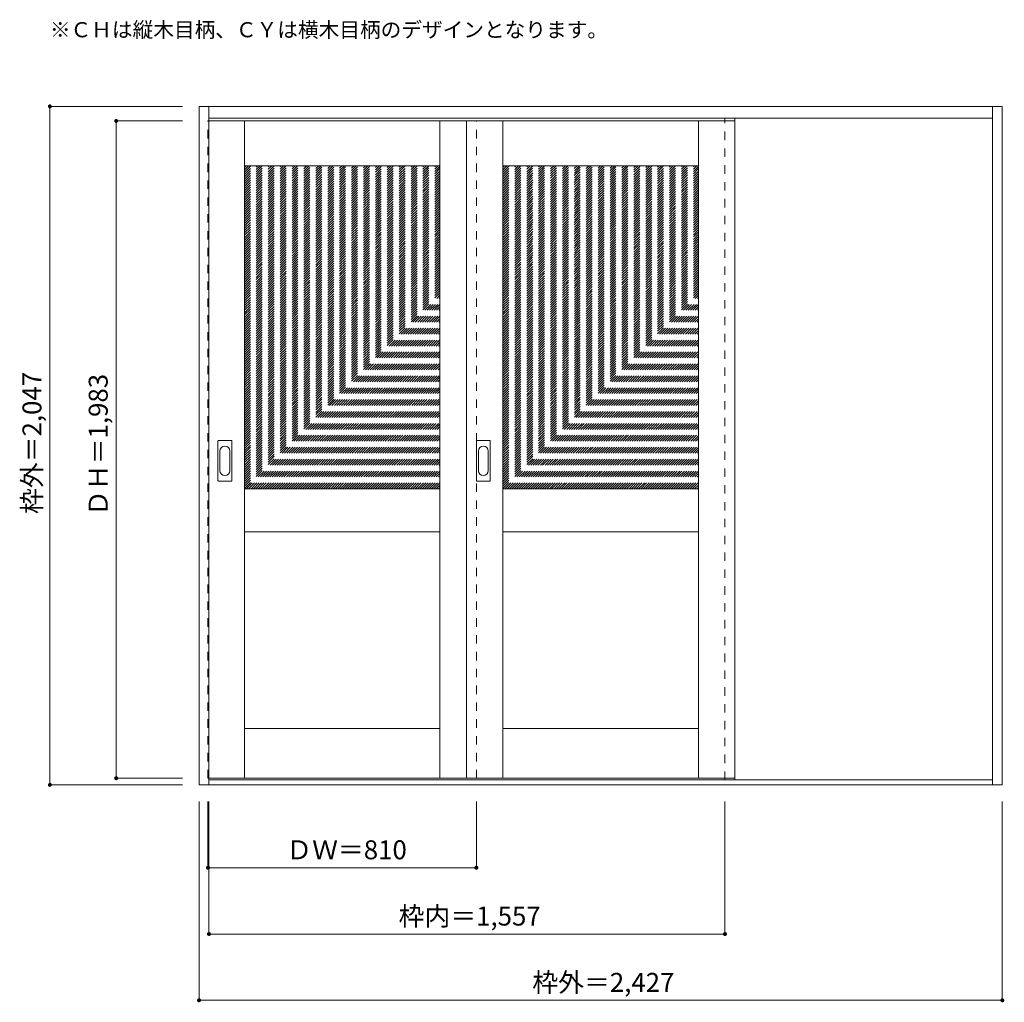
# Model space of a CAD drawing. Units: millimetres. Extents: x -1326 to 1645, y -1930 to 1035.
import ezdxf

# ---------------------------------------------------------------- set-up
doc = ezdxf.new("R2010")
doc.units = ezdxf.units.MM
doc.header["$LTSCALE"] = 30
doc.linetypes.add('JWW_DASHED1', pattern=[1.693333, 0.846667, -0.846667])
for name, color, linetype in [('0-0', 7, 'Continuous'), ('寸法', 7, 'Continuous'), ('文字', 7, 'Continuous')]:
    doc.layers.add(name, color=color, linetype=linetype)
doc.styles.add('ＭＳ ゴシック', font='msgothic.ttc', dxfattribs={"height": 1})

msp = doc.modelspace()

# ---------------------------------------------------------------- linework, layer by layer
at = {"layer": '0-0', "color": 92, "linetype": 'Continuous', "lineweight": 13}
for p, q in [((-785, -1273.6), (-785, 773.4)), ((-785, 773.4), (1639, 773.4)), ((-755, -1273.6), (-755, 773.4)), ((1609, -1273.6), (1609, 773.4)), ((1639, -1273.6), (1639, 773.4)), ((-755, 737.4), (1609, 737.4)), ((-755, 729.4), (832, 729.4)), ((-648, -1253.6), (-648, 729.4)), ((-58, -1253.6), (-58, 729.4)), ((22, 729.4), (22, -1253.6)), ((132, -1253.6), (132, 729.4)), ((722, -1253.6), (722, 729.4)), ((832, -1253.6), (832, 729.4)), ((-648, 594.4), (-58, 594.4)), ((132, 594.4), (722, 594.4)), ((-728, -355.6), (-728, -236.6)), ((-687.5, -235.1), (-726.5, -235.1)), ((-686, -355.6), (-686, -236.6)), ((52, -355.6), (52, -236.6)), ((92.5, -235.1), (53.5, -235.1)), ((94, -355.6), (94, -236.6)), ((-726.5, -357.1), (-687.5, -357.1)), ((-648, -380.6), (-58, -380.6)), ((53.5, -357.1), (92.5, -357.1)), ((132, -380.6), (722, -380.6)), ((-648, -510.6), (-58, -510.6)), ((132, -510.6), (722, -510.6)), ((-648, -1103.6), (-58, -1103.6)), ((132, -1103.6), (722, -1103.6)), ((1639, -1273.6), (-785, -1273.6)), ((-755, -1253.6), (832, -1253.6)), ((1609, -1258.6), (-755, -1258.6))]:
    msp.add_line(p, q, dxfattribs=at)
at = {"layer": '0-0', "color": 120, "linetype": 'JWW_DASHED1', "lineweight": 5}
for p, q in [((-758, -1253.6), (-758, 729.4)), ((-758, 729.4), (-755, 729.4)), ((52, -1253.6), (52, 729.4)), ((802, -1258.6), (802, 737.4)), ((832, -1258.6), (832, 737.4)), ((-648, 9.6), (-63.3, 594.4)), ((-648, 16.7), (-70.3, 594.4)), ((-648, 23.8), (-77.4, 594.4)), ((-648, 30.8), (-84.5, 594.4)), ((-648, 37.9), (-91.5, 594.4)), ((-648, 45), (-98.6, 594.4)), ((-648, 52), (-105.7, 594.4)), ((-648, 59.1), (-112.8, 594.4)), ((-648, 66.2), (-119.8, 594.4)), ((-648, 73.3), (-126.9, 594.4)), ((-648, 80.3), (-134, 594.4)), ((-648, 87.4), (-141, 594.4)), ((-648, 94.5), (-148.1, 594.4)), ((-648, 101.5), (-155.2, 594.4)), ((-648, 108.6), (-162.3, 594.4)), ((-648, 115.7), (-169.3, 594.4)), ((-648, 122.8), (-176.4, 594.4)), ((-648, 129.8), (-183.5, 594.4)), ((-648, 136.9), (-190.5, 594.4)), ((-648, 144), (-197.6, 594.4)), ((-648, 151), (-204.7, 594.4)), ((-648, 158.1), (-211.8, 594.4)), ((-648, 165.2), (-218.8, 594.4)), ((-648, 172.2), (-225.9, 594.4)), ((-648, 179.3), (-233, 594.4)), ((-648, 186.4), (-240, 594.4)), ((-648, 193.5), (-247.1, 594.4)), ((-648, 200.5), (-254.2, 594.4)), ((-648, 207.6), (-261.3, 594.4)), ((-648, 214.7), (-268.3, 594.4)), ((-648, 221.7), (-275.4, 594.4)), ((-648, 228.8), (-282.5, 594.4)), ((-648, 235.9), (-289.5, 594.4)), ((-648, 243), (-296.6, 594.4)), ((-648, 250), (-303.7, 594.4)), ((-648, 257.1), (-310.7, 594.4)), ((-648, 264.2), (-317.8, 594.4)), ((-648, 271.2), (-324.9, 594.4)), ((-648, 278.3), (-332, 594.4)), ((-648, 285.4), (-339, 594.4)), ((-648, 292.5), (-346.1, 594.4)), ((-648, 299.5), (-353.2, 594.4)), ((-648, 306.6), (-360.2, 594.4)), ((-648, 313.7), (-367.3, 594.4)), ((-648, 320.7), (-374.4, 594.4)), ((-648, 327.8), (-381.5, 594.4)), ((-648, 334.9), (-388.5, 594.4)), ((-648, 342), (-395.6, 594.4)), ((-648, 349), (-402.7, 594.4)), ((-648, 356.1), (-409.7, 594.4)), ((-648, 363.2), (-416.8, 594.4)), ((-648, 370.2), (-423.9, 594.4)), ((-648, 377.3), (-431, 594.4)), ((-648, 384.4), (-438, 594.4)), ((-648, 391.5), (-445.1, 594.4)), ((-648, 398.5), (-452.2, 594.4)), ((-648, 405.6), (-459.2, 594.4)), ((-648, 412.7), (-466.3, 594.4)), ((-648, 419.7), (-473.4, 594.4)), ((-648, 426.8), (-480.5, 594.4)), ((-648, 433.9), (-487.5, 594.4)), ((-648, 440.9), (-494.6, 594.4)), ((-648, 448), (-501.7, 594.4)), ((-648, 455.1), (-508.7, 594.4)), ((-648, 462.2), (-515.8, 594.4)), ((-648, 469.2), (-522.9, 594.4)), ((-648, 476.3), (-530, 594.4)), ((-648, 483.4), (-537, 594.4)), ((-648, 490.4), (-544.1, 594.4)), ((-648, 497.5), (-551.2, 594.4)), ((-648, 504.6), (-558.2, 594.4)), ((-648, 511.7), (-565.3, 594.4)), ((-648, 518.7), (-572.4, 594.4)), ((-648, 525.8), (-579.5, 594.4)), ((-648, 532.9), (-586.5, 594.4)), ((-648, 539.9), (-593.6, 594.4)), ((-648, 547), (-600.7, 594.4)), ((-648, 554.1), (-607.7, 594.4)), ((-648, 561.2), (-614.8, 594.4)), ((-648, 568.2), (-621.9, 594.4)), ((-648, 575.3), (-628.9, 594.4)), ((-648, 582.4), (-636, 594.4)), ((-648, 589.4), (-643.1, 594.4)), ((132, 9.6), (716.7, 594.4)), ((132, 16.7), (709.7, 594.4)), ((132, 23.8), (702.6, 594.4)), ((132, 30.8), (695.5, 594.4)), ((132, 37.9), (688.5, 594.4)), ((132, 45), (681.4, 594.4)), ((132, 52), (674.3, 594.4)), ((132, 59.1), (667.2, 594.4)), ((132, 66.2), (660.2, 594.4)), ((132, 73.3), (653.1, 594.4)), ((132, 80.3), (646, 594.4)), ((132, 87.4), (639, 594.4)), ((132, 94.5), (631.9, 594.4)), ((132, 101.5), (624.8, 594.4)), ((132, 108.6), (617.7, 594.4)), ((132, 115.7), (610.7, 594.4)), ((132, 122.8), (603.6, 594.4)), ((132, 129.8), (596.5, 594.4)), ((132, 136.9), (589.5, 594.4)), ((132, 144), (582.4, 594.4)), ((132, 151), (575.3, 594.4)), ((132, 158.1), (568.2, 594.4)), ((132, 165.2), (561.2, 594.4)), ((132, 172.2), (554.1, 594.4)), ((132, 179.3), (547, 594.4)), ((132, 186.4), (540, 594.4)), ((132, 193.5), (532.9, 594.4)), ((132, 200.5), (525.8, 594.4)), ((132, 207.6), (518.7, 594.4)), ((132, 214.7), (511.7, 594.4)), ((132, 221.7), (504.6, 594.4)), ((132, 228.8), (497.5, 594.4)), ((132, 235.9), (490.5, 594.4)), ((132, 243), (483.4, 594.4)), ((132, 250), (476.3, 594.4)), ((132, 257.1), (469.3, 594.4)), ((132, 264.2), (462.2, 594.4)), ((132, 271.2), (455.1, 594.4)), ((132, 278.3), (448, 594.4)), ((132, 285.4), (441, 594.4)), ((132, 292.5), (433.9, 594.4)), ((132, 299.5), (426.8, 594.4)), ((132, 306.6), (419.8, 594.4)), ((132, 313.7), (412.7, 594.4)), ((132, 320.7), (405.6, 594.4)), ((132, 327.8), (398.5, 594.4)), ((132, 334.9), (391.5, 594.4)), ((132, 342), (384.4, 594.4)), ((132, 349), (377.3, 594.4)), ((132, 356.1), (370.3, 594.4)), ((132, 363.2), (363.2, 594.4)), ((132, 370.2), (356.1, 594.4)), ((132, 377.3), (349, 594.4)), ((132, 384.4), (342, 594.4)), ((132, 391.5), (334.9, 594.4)), ((132, 398.5), (327.8, 594.4)), ((132, 405.6), (320.8, 594.4)), ((132, 412.7), (313.7, 594.4)), ((132, 419.7), (306.6, 594.4)), ((132, 426.8), (299.5, 594.4)), ((132, 433.9), (292.5, 594.4)), ((132, 440.9), (285.4, 594.4)), ((132, 448), (278.3, 594.4)), ((132, 455.1), (271.3, 594.4)), ((132, 462.2), (264.2, 594.4)), ((132, 469.2), (257.1, 594.4)), ((132, 476.3), (250, 594.4)), ((132, 483.4), (243, 594.4)), ((132, 490.4), (235.9, 594.4)), ((132, 497.5), (228.8, 594.4)), ((132, 504.6), (221.8, 594.4)), ((132, 511.7), (214.7, 594.4)), ((132, 518.7), (207.6, 594.4)), ((132, 525.8), (200.5, 594.4)), ((132, 532.9), (193.5, 594.4)), ((132, 539.9), (186.4, 594.4)), ((132, 547), (179.3, 594.4)), ((132, 554.1), (172.3, 594.4)), ((132, 561.2), (165.2, 594.4)), ((132, 568.2), (158.1, 594.4)), ((132, 575.3), (151.1, 594.4)), ((132, 582.4), (144, 594.4)), ((132, 589.4), (136.9, 594.4)), ((-648, 2.5), (-58, 592.5)), ((-648, -4.5), (-58, 585.5)), ((-648, -11.6), (-58, 578.4)), ((-648, -18.7), (-58, 571.3)), ((132, 2.5), (722, 592.5)), ((132, -4.5), (722, 585.5)), ((132, -11.6), (722, 578.4)), ((132, -18.7), (722, 571.3)), ((-648, -25.7), (-58, 564.3)), ((-648, -32.8), (-58, 557.2)), ((-648, -39.9), (-58, 550.1)), ((-648, -47), (-58, 543)), ((-648, -54), (-58, 536)), ((132, -25.7), (722, 564.3)), ((132, -32.8), (722, 557.2)), ((132, -39.9), (722, 550.1)), ((132, -47), (722, 543)), ((132, -54), (722, 536)), ((-648, -61.1), (-58, 528.9)), ((-648, -68.2), (-58, 521.8)), ((-648, -75.2), (-58, 514.8)), ((-648, -82.3), (-58, 507.7)), ((132, -61.1), (722, 528.9)), ((132, -68.2), (722, 521.8)), ((132, -75.2), (722, 514.8)), ((132, -82.3), (722, 507.7)), ((-648, -89.4), (-58, 500.6)), ((-648, -96.5), (-58, 493.5)), ((-648, -103.5), (-58, 486.5)), ((-648, -110.6), (-58, 479.4)), ((132, -89.4), (722, 500.6)), ((132, -96.5), (722, 493.5)), ((132, -103.5), (722, 486.5)), ((132, -110.6), (722, 479.4)), ((-648, -117.7), (-58, 472.3)), ((-648, -124.7), (-58, 465.3)), ((-648, -131.8), (-58, 458.2)), ((-648, -138.9), (-58, 451.1)), ((132, -117.7), (722, 472.3)), ((132, -124.7), (722, 465.3)), ((132, -131.8), (722, 458.2)), ((132, -138.9), (722, 451.1)), ((-648, -146), (-58, 444)), ((-648, -153), (-58, 437)), ((-648, -160.1), (-58, 429.9)), ((-648, -167.2), (-58, 422.8)), ((132, -146), (722, 444)), ((132, -153), (722, 437)), ((132, -160.1), (722, 429.9)), ((132, -167.2), (722, 422.8)), ((-648, -174.2), (-58, 415.8)), ((-648, -181.3), (-58, 408.7)), ((-648, -188.4), (-58, 401.6)), ((-648, -195.4), (-58, 394.6)), ((-648, -202.5), (-58, 387.5)), ((132, -174.2), (722, 415.8)), ((132, -181.3), (722, 408.7)), ((132, -188.4), (722, 401.6)), ((132, -195.4), (722, 394.6)), ((132, -202.5), (722, 387.5)), ((-648, -209.6), (-58, 380.4)), ((-648, -216.7), (-58, 373.3)), ((-648, -223.7), (-58, 366.3)), ((-648, -230.8), (-58, 359.2)), ((132, -209.6), (722, 380.4)), ((132, -216.7), (722, 373.3)), ((132, -223.7), (722, 366.3)), ((132, -230.8), (722, 359.2)), ((-648, -237.9), (-58, 352.1)), ((-648, -244.9), (-58, 345.1)), ((-648, -252), (-58, 338)), ((-648, -259.1), (-58, 330.9)), ((132, -237.9), (722, 352.1)), ((132, -244.9), (722, 345.1)), ((132, -252), (722, 338)), ((132, -259.1), (722, 330.9)), ((-648, -266.2), (-58, 323.8)), ((-648, -273.2), (-58, 316.8)), ((-648, -280.3), (-58, 309.7)), ((-648, -287.4), (-58, 302.6)), ((132, -266.2), (722, 323.8)), ((132, -273.2), (722, 316.8)), ((132, -280.3), (722, 309.7)), ((132, -287.4), (722, 302.6)), ((-648, -294.4), (-58, 295.6)), ((-648, -301.5), (-58, 288.5)), ((-648, -308.6), (-58, 281.4)), ((-648, -315.7), (-58, 274.3)), ((132, -294.4), (722, 295.6)), ((132, -301.5), (722, 288.5)), ((132, -308.6), (722, 281.4)), ((132, -315.7), (722, 274.3)), ((-648, -322.7), (-58, 267.3)), ((-648, -329.8), (-58, 260.2)), ((-648, -336.9), (-58, 253.1)), ((-648, -343.9), (-58, 246.1)), ((-648, -351), (-58, 239)), ((132, -322.7), (722, 267.3)), ((132, -329.8), (722, 260.2)), ((132, -336.9), (722, 253.1)), ((132, -343.9), (722, 246.1)), ((132, -351), (722, 239)), ((-648, -358.1), (-58, 231.9)), ((-648, -365.2), (-58, 224.8)), ((-648, -372.2), (-58, 217.8)), ((-648, -379.3), (-58, 210.7)), ((132, -358.1), (722, 231.9)), ((132, -365.2), (722, 224.8)), ((132, -372.2), (722, 217.8)), ((132, -379.3), (722, 210.7)), ((-642.3, -380.6), (-58, 203.6)), ((-635.2, -380.6), (-58, 196.6)), ((-628.1, -380.6), (-58, 189.5)), ((-621.1, -380.6), (-58, 182.4)), ((137.7, -380.6), (722, 203.6)), ((144.8, -380.6), (722, 196.6)), ((151.9, -380.6), (722, 189.5)), ((158.9, -380.6), (722, 182.4)), ((-614, -380.6), (-58, 175.3)), ((-606.9, -380.6), (-58, 168.3)), ((-599.9, -380.6), (-58, 161.2)), ((-592.8, -380.6), (-58, 154.1)), ((166, -380.6), (722, 175.3)), ((173.1, -380.6), (722, 168.3)), ((180.1, -380.6), (722, 161.2)), ((187.2, -380.6), (722, 154.1)), ((-585.7, -380.6), (-58, 147.1)), ((-578.6, -380.6), (-58, 140)), ((-571.6, -380.6), (-58, 132.9)), ((-564.5, -380.6), (-58, 125.9)), ((194.3, -380.6), (722, 147.1)), ((201.4, -380.6), (722, 140)), ((208.4, -380.6), (722, 132.9)), ((215.5, -380.6), (722, 125.9)), ((-557.4, -380.6), (-58, 118.8)), ((-550.4, -380.6), (-58, 111.7)), ((-543.3, -380.6), (-58, 104.6)), ((-536.2, -380.6), (-58, 97.6)), ((-529.1, -380.6), (-58, 90.5)), ((222.6, -380.6), (722, 118.8)), ((229.6, -380.6), (722, 111.7)), ((236.7, -380.6), (722, 104.6)), ((243.8, -380.6), (722, 97.6)), ((250.9, -380.6), (722, 90.5)), ((-522.1, -380.6), (-58, 83.4)), ((-515, -380.6), (-58, 76.4)), ((-507.9, -380.6), (-58, 69.3)), ((-500.9, -380.6), (-58, 62.2)), ((257.9, -380.6), (722, 83.4)), ((265, -380.6), (722, 76.4)), ((272.1, -380.6), (722, 69.3)), ((279.1, -380.6), (722, 62.2)), ((-493.8, -380.6), (-58, 55.1)), ((-486.7, -380.6), (-58, 48.1)), ((-479.6, -380.6), (-58, 41)), ((-472.6, -380.6), (-58, 33.9)), ((286.2, -380.6), (722, 55.1)), ((293.3, -380.6), (722, 48.1)), ((300.4, -380.6), (722, 41)), ((307.4, -380.6), (722, 33.9)), ((-465.5, -380.6), (-58, 26.9)), ((-458.4, -380.6), (-58, 19.8)), ((-451.4, -380.6), (-58, 12.7)), ((-444.3, -380.6), (-58, 5.6)), ((314.5, -380.6), (722, 26.9)), ((321.6, -380.6), (722, 19.8)), ((328.6, -380.6), (722, 12.7)), ((335.7, -380.6), (722, 5.6)), ((-437.2, -380.6), (-58, -1.4)), ((-430.2, -380.6), (-58, -8.5)), ((-423.1, -380.6), (-58, -15.6)), ((-416, -380.6), (-58, -22.6)), ((342.8, -380.6), (722, -1.4)), ((349.8, -380.6), (722, -8.5)), ((356.9, -380.6), (722, -15.6)), ((364, -380.6), (722, -22.6)), ((-408.9, -380.6), (-58, -29.7)), ((-401.9, -380.6), (-58, -36.8)), ((-394.8, -380.6), (-58, -43.9)), ((-387.7, -380.6), (-58, -50.9)), ((-380.7, -380.6), (-58, -58)), ((371.1, -380.6), (722, -29.7)), ((378.1, -380.6), (722, -36.8)), ((385.2, -380.6), (722, -43.9)), ((392.3, -380.6), (722, -50.9)), ((399.3, -380.6), (722, -58)), ((-373.6, -380.6), (-58, -65.1)), ((-366.5, -380.6), (-58, -72.1)), ((-359.4, -380.6), (-58, -79.2)), ((-352.4, -380.6), (-58, -86.3)), ((406.4, -380.6), (722, -65.1)), ((413.5, -380.6), (722, -72.1)), ((420.6, -380.6), (722, -79.2)), ((427.6, -380.6), (722, -86.3)), ((-345.3, -380.6), (-58, -93.4)), ((-338.2, -380.6), (-58, -100.4)), ((-331.2, -380.6), (-58, -107.5)), ((-324.1, -380.6), (-58, -114.6)), ((434.7, -380.6), (722, -93.4)), ((441.8, -380.6), (722, -100.4)), ((448.8, -380.6), (722, -107.5)), ((455.9, -380.6), (722, -114.6)), ((-317, -380.6), (-58, -121.6)), ((-309.9, -380.6), (-58, -128.7)), ((-302.9, -380.6), (-58, -135.8)), ((-295.8, -380.6), (-58, -142.8)), ((463, -380.6), (722, -121.6)), ((470.1, -380.6), (722, -128.7)), ((477.1, -380.6), (722, -135.8)), ((484.2, -380.6), (722, -142.8)), ((-288.7, -380.6), (-58, -149.9)), ((-281.7, -380.6), (-58, -157)), ((-274.6, -380.6), (-58, -164.1)), ((-267.5, -380.6), (-58, -171.1)), ((-260.4, -380.6), (-58, -178.2)), ((491.3, -380.6), (722, -149.9)), ((498.3, -380.6), (722, -157)), ((505.4, -380.6), (722, -164.1)), ((512.5, -380.6), (722, -171.1)), ((519.6, -380.6), (722, -178.2)), ((-253.4, -380.6), (-58, -185.3)), ((-246.3, -380.6), (-58, -192.3)), ((-239.2, -380.6), (-58, -199.4)), ((-232.2, -380.6), (-58, -206.5)), ((526.6, -380.6), (722, -185.3)), ((533.7, -380.6), (722, -192.3)), ((540.8, -380.6), (722, -199.4)), ((547.8, -380.6), (722, -206.5)), ((-225.1, -380.6), (-58, -213.6)), ((-218, -380.6), (-58, -220.6)), ((-210.9, -380.6), (-58, -227.7)), ((-203.9, -380.6), (-58, -234.8)), ((554.9, -380.6), (722, -213.6)), ((562, -380.6), (722, -220.6)), ((569.1, -380.6), (722, -227.7)), ((576.1, -380.6), (722, -234.8)), ((-196.8, -380.6), (-58, -241.8)), ((-189.7, -380.6), (-58, -248.9)), ((-182.7, -380.6), (-58, -256)), ((-175.6, -380.6), (-58, -263.1)), ((583.2, -380.6), (722, -241.8)), ((590.3, -380.6), (722, -248.9)), ((597.3, -380.6), (722, -256)), ((604.4, -380.6), (722, -263.1)), ((-168.5, -380.6), (-58, -270.1)), ((-161.5, -380.6), (-58, -277.2)), ((-154.4, -380.6), (-58, -284.3)), ((-147.3, -380.6), (-58, -291.3)), ((611.5, -380.6), (722, -270.1)), ((618.5, -380.6), (722, -277.2)), ((625.6, -380.6), (722, -284.3)), ((632.7, -380.6), (722, -291.3)), ((-140.2, -380.6), (-58, -298.4)), ((-133.2, -380.6), (-58, -305.5)), ((-126.1, -380.6), (-58, -312.6)), ((-119, -380.6), (-58, -319.6)), ((-112, -380.6), (-58, -326.7)), ((639.8, -380.6), (722, -298.4)), ((646.8, -380.6), (722, -305.5)), ((653.9, -380.6), (722, -312.6)), ((661, -380.6), (722, -319.6)), ((668, -380.6), (722, -326.7)), ((-104.9, -380.6), (-58, -333.8)), ((-97.8, -380.6), (-58, -340.8)), ((-90.7, -380.6), (-58, -347.9)), ((-83.7, -380.6), (-58, -355)), ((675.1, -380.6), (722, -333.8)), ((682.2, -380.6), (722, -340.8)), ((689.3, -380.6), (722, -347.9)), ((696.3, -380.6), (722, -355)), ((-76.6, -380.6), (-58, -362.1)), ((-69.5, -380.6), (-58, -369.1)), ((-62.5, -380.6), (-58, -376.2)), ((703.4, -380.6), (722, -362.1)), ((710.5, -380.6), (722, -369.1)), ((717.5, -380.6), (722, -376.2)), ((-755, -1253.6), (-758, -1253.6))]:
    msp.add_line(p, q, dxfattribs=at)
at = {"layer": '0-0', "color": 7, "linetype": 'Continuous', "lineweight": 9}
for p, q in [((-722, -266.5), (-722, -325.7)), ((-692, -325.7), (-692, -266.5)), ((58, -266.5), (58, -325.7)), ((88, -325.7), (88, -266.5))]:
    msp.add_line(p, q, dxfattribs=at)
at = {"layer": '0-0', "color": 92, "linetype": 'Continuous', "lineweight": 13}
for centre, start, end in [((-726.5, -236.6), 90, 180), ((-687.5, -236.6), 0, 90), ((53.5, -236.6), 90, 180), ((92.5, -236.6), 0, 90), ((-726.5, -355.6), 180, 270), ((-687.5, -355.6), 270, 0), ((53.5, -355.6), 180, 270), ((92.5, -355.6), 270, 0)]:
    msp.add_arc(centre, 1.5, start, end, dxfattribs=at)
at = {"layer": '0-0', "color": 7, "linetype": 'Continuous', "lineweight": 9}
for centre, start, end in [((-707, -266.5), 0, 180), ((73, -266.5), 0, 180), ((-707, -325.7), 180, 0), ((73, -325.7), 180, 0)]:
    msp.add_arc(centre, 15, start, end, dxfattribs=at)
at = {"layer": '寸法', "color": 120, "linetype": 'Continuous', "lineweight": 5}
for p, q in [((-1235, 773.4), (-1235, -1273.6)), ((-1235, 773.4), (-835, 773.4)), ((-1035, 729.4), (-835, 729.4)), ((-1035, 729.4), (-1035, -1253.6)), ((-1235, -1273.6), (-835, -1273.6)), ((-1035, -1253.6), (-835, -1253.6)), ((-785, -1923.6), (-785, -1323.6)), ((-758, -1523.6), (-758, -1323.6)), ((-755, -1723.6), (-755, -1323.6)), ((52, -1523.6), (52, -1323.6)), ((802, -1723.6), (802, -1323.6)), ((1639, -1923.6), (1639, -1323.6)), ((52, -1523.6), (-758, -1523.6)), ((-755, -1723.6), (802, -1723.6)), ((-785, -1923.6), (1639, -1923.6))]:
    msp.add_line(p, q, dxfattribs=at)
at = {"layer": '寸法', "color": 7, "linetype": 'Continuous', "lineweight": 9, "const_width": 6}
for points in [[(-1232, 773.4, 0.414214), (-1235, 776.4, 0.414214), (-1238, 773.4, 0.414214), (-1235, 770.4, 0.414214)], [(-1032, 729.4, 0.414214), (-1035, 732.4, 0.414214), (-1038, 729.4, 0.414214), (-1035, 726.4, 0.414214)], [(-1032, -1253.6, 0.414214), (-1035, -1250.6, 0.414214), (-1038, -1253.6, 0.414214), (-1035, -1256.6, 0.414214)], [(-1232, -1273.6, 0.414214), (-1235, -1270.6, 0.414214), (-1238, -1273.6, 0.414214), (-1235, -1276.6, 0.414214)], [(-755, -1523.6, 0.414214), (-758, -1520.6, 0.414214), (-761, -1523.6, 0.414214), (-758, -1526.6, 0.414214)], [(55, -1523.6, 0.414214), (52, -1520.6, 0.414214), (49, -1523.6, 0.414214), (52, -1526.6, 0.414214)], [(-752, -1723.6, 0.414214), (-755, -1720.6, 0.414214), (-758, -1723.6, 0.414214), (-755, -1726.6, 0.414214)], [(805, -1723.6, 0.414214), (802, -1720.6, 0.414214), (799, -1723.6, 0.414214), (802, -1726.6, 0.414214)], [(-782, -1923.6, 0.414214), (-785, -1920.6, 0.414214), (-788, -1923.6, 0.414214), (-785, -1926.6, 0.414214)], [(1642, -1923.6, 0.414214), (1639, -1920.6, 0.414214), (1636, -1923.6, 0.414214), (1639, -1926.6, 0.414214)]]:
    msp.add_lwpolyline(points, format="xyb", close=True, dxfattribs=at)

# ---------------------------------------------------------------- texts
at = {"layer": '寸法', "color": 7, "linetype": 'Continuous', "lineweight": 70, "style": 'ＭＳ ゴシック'}
for s, p in [('枠外＝2,047', (-1260.6, -456.4)), ('ＤＨ＝1,983', (-1060.6, -462.4))]:
    msp.add_text(s, height=57.15, rotation=90, dxfattribs=at).set_placement(p)
at = {"layer": '寸法', "color": 7, "linetype": 'Continuous', "lineweight": 211, "style": 'ＭＳ ゴシック'}
for s, p in [('ＤＷ＝810', (-521.7, -1498.1)), ('枠内＝1,557', (-182.7, -1698.1)), ('枠外＝2,427', (220.8, -1898.1))]:
    msp.add_text(s, height=57.15, dxfattribs=at).set_placement(p)
at = {"layer": '文字', "color": 7, "linetype": 'Continuous', "lineweight": 9, "style": 'ＭＳ ゴシック'}
msp.add_text('※ＣＨは縦木目柄、ＣＹは横木目柄のデザインとなります。', height=45.72, dxfattribs=at).set_placement((-1235, 981.8))

doc.saveas('drawing.dxf')
